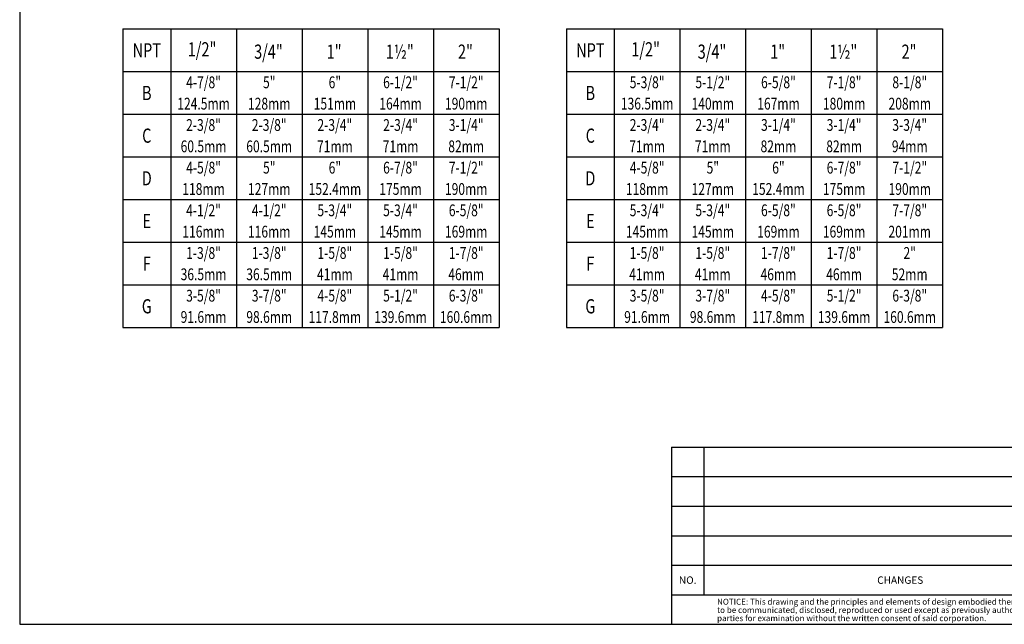
# Model space of a CAD drawing. Extents: x 0 to 132, y 0 to 41.
# Drawn here: x 0 to 33, y 0 to 20 of the extents above; entities that cross this region are included whole.
import ezdxf
from ezdxf.enums import TextEntityAlignment as Align

# ---------------------------------------------------------------- set-up
doc = ezdxf.new("R2010")
doc.units = 0
doc.header["$MEASUREMENT"] = 0
doc.layers.get('0').update_dxf_attribs({"linetype": 'CONTINUOUS'})
for name, color, linetype in [('FORMAT', 7, 'CONTINUOUS'), ('FORMATTEXT', 7, 'CONTINUOUS'), ('PART', 7, 'CONTINUOUS'), ('TEXT', 7, 'CONTINUOUS')]:
    doc.layers.add(name, color=color, linetype=linetype)
doc.styles.add('ROMANS', font='romans.shx', dxfattribs={"width": 0.75})
doc.styles.add('STYLE1', font='romans.shx', dxfattribs={"width": 0.75, "height": 0.225})
doc.styles.add('STYLE2', font='romans.shx', dxfattribs={"height": 0.1})
doc.styles.add('STYLE3', font='romans.shx', dxfattribs={"height": 0.05})
doc.styles.add('STYLE4', font='romans.shx', dxfattribs={"height": 0.0625})

# ---------------------------------------------------------------- blocks, each defined once
blk = doc.blocks.new('DWYERB')
at = {"layer": 'FORMAT'}
for p, q in [((0, 10.24), (0, 0)), ((5.52, 1.5), (15.76, 1.5)), ((5.52, 1.5), (5.52, 0)), ((5.795, 1.5), (5.795, 0.25)), ((5.52, 1.25), (9.745, 1.25)), ((5.52, 1), (9.745, 1)), ((5.52, 0.75), (9.745, 0.75)), ((5.52, 0.5), (9.745, 0.5)), ((5.52, 0.25), (12.835, 0.25)), ((0, 0), (15.76, 0))]:
    blk.add_line(p, q, dxfattribs=at)
at = {"layer": 'FORMAT', "style": 'ROMANS'}
for s, p in [('NO.', (5.6575, 0.3426)), ('CHANGES', (7.4575, 0.3426))]:
    blk.add_text(s, height=0.0625, dxfattribs=at).set_placement(p, align=Align.CENTER)
at = {"layer": 'FORMAT', "style": 'STYLE3'}
for s, p in [('NOTICE: This drawing and the principles and elements of design embodied therein are the exclusive property of DWYER INSTRUMENTS, INC. and are not', (5.906, 0.1658)), ('to be communicated, disclosed, reproduced or used except as previously authorized in writing by such corporation and must not be submitted to outside ', (5.906, 0.0961)), ('parties for examination without the written consent of said corporation.', (5.906, 0.0265))]:
    blk.add_text(s, height=0.05, dxfattribs=at).set_placement(p)
at = {"layer": 'FORMAT', "style": 'STYLE4', "flags": 4}
for tag, p in [('DECTOL', (14.9061, 1.6996)), ('ANGTOL', (14.2666, 1.593))]:
    blk.add_attdef(tag, p, '', height=0.0625, dxfattribs=at)
at = {"layer": 'FORMATTEXT', "style": 'ROMANS', "width": 0.9, "flags": 4}
blk.add_attdef('TOP_FR_NO', text='', height=0.1, dxfattribs=at).set_placement((15.56, 10.2691), align=Align.RIGHT)
blk.add_attdef('SIDE_FR_NO', text='', height=0.1, rotation=90, dxfattribs=at).set_placement((15.889, 10.04), align=Align.RIGHT)
at = {"layer": 'FORMATTEXT'}
for tag, height, style, width, p in [('SCALE', 0.1, 'STYLE4', 0.9, (11.6025, 1.55)), ('RBDN', 0.1, 'STYLE2', 0.75, (5.6575, 1.325)), ('BYD', 0.07, 'STYLE4', 0.75, (9.4325, 1.39)), ('DATED', 0.07, 'STYLE4', 0.75, (9.4325, 1.28)), ('RBCN', 0.1, 'STYLE2', 0.75, (5.6575, 1.075)), ('BYC', 0.07, 'STYLE4', 0.75, (9.4325, 1.14)), ('DATEC', 0.07, 'STYLE4', 0.75, (9.4325, 1.03)), ('RBBN', 0.1, 'STYLE2', 0.75, (5.6575, 0.825)), ('BYB', 0.07, 'STYLE4', 0.75, (9.4325, 0.89)), ('DATEB', 0.07, 'STYLE4', 0.75, (9.4325, 0.78)), ('RBAN', 0.1, 'STYLE2', 0.75, (5.6575, 0.575)), ('BYA', 0.07, 'STYLE4', 0.75, (9.4325, 0.64)), ('DATEA', 0.07, 'STYLE4', 0.75, (9.4325, 0.53))]:
    blk.add_attdef(tag, text='', height=height, dxfattribs=dict(at, style=style, width=width)).set_placement(p, align=Align.CENTER)
at = {"layer": 'FORMATTEXT', "style": 'STYLE4', "width": 0.9}
blk.add_attdef('WAS_PROJ#', text='', height=0.0625, dxfattribs=at).set_placement((15.56, 1.5125), align=Align.RIGHT)
at = {"layer": 'FORMATTEXT', "style": 'STYLE4', "width": 0.75}
for tag, p in [('REVBLKDTEXTTOP', (5.8795, 1.395)), ('REVBLKDTEXTBTTM', (5.8795, 1.28)), ('REVBLKCTEXTTOP', (5.8795, 1.145)), ('REVBLKCTEXTBTTM', (5.8795, 1.03)), ('REVBLKBTEXTTOP', (5.8795, 0.895)), ('REVBLKBTEXTBTTM', (5.8795, 0.78)), ('REVBLKATEXTTOP', (5.8795, 0.645)), ('REVBLKATEXTBTTM', (5.8795, 0.53))]:
    blk.add_attdef(tag, p, '', height=0.07, dxfattribs=at)
at = {"layer": 'FORMATTEXT', "flags": 4}
for tag, style, width, p in [('MATERIALFR', 'ROMANS', 0.75, (14.2975, 1.3459)), ('DATE', 'ROMANS', 0.75, (10.0575, 1.25)), ('T1L', 'STYLE2', 0.9, (11.6025, 1.1999)), ('MATERIALDESCR', 'ROMANS', 0.75, (14.2975, 1.1745)), ('T2L', 'STYLE2', 0.9, (11.6025, 1.0439)), ('DRAFTER', 'ROMANS', 0.75, (10.0575, 0.94)), ('FINISHFR', 'ROMANS', 0.75, (14.2975, 0.9795)), ('T3L', 'STYLE2', 0.9, (11.6025, 0.8879)), ('FINISHDESCR', 'ROMANS', 0.75, (14.2975, 0.8081)), ('T4L', 'STYLE2', 0.9, (11.6025, 0.7319)), ('T5L', 'STYLE2', 0.9, (11.6025, 0.5759)), ('T6L', 'STYLE2', 0.9, (11.6025, 0.4199)), ('APPDBY', 'ROMANS', 0.75, (10.0575, 0.32))]:
    blk.add_attdef(tag, text='', height=0.1, dxfattribs=dict(at, style=style, width=width)).set_placement(p, align=Align.CENTER)
at = {"layer": 'FORMATTEXT', "style": 'STYLE1', "width": 0.625, "flags": 4}
blk.add_attdef('DWG_FR#', (13.5049, 0.0861), '', height=0.2, dxfattribs=at)

msp = doc.modelspace()

# ---------------------------------------------------------------- linework, layer by layer
for centre in [(12.3769, 17.7984), (5.6787, 13.3884)]:
    msp.add_circle(centre, 0)
at = {"layer": 'PART'}
for p, q in [((3.4943, 20.1535), (16.2389, 20.1535)), ((3.4943, 20.1535), (3.4943, 10.0435)), ((3.4943, 20.1535), (5.1168, 20.1535)), ((5.1168, 20.1535), (5.1168, 10.0435)), ((7.3412, 20.1535), (7.3412, 10.0435)), ((9.5656, 20.1535), (9.5656, 10.0435)), ((11.7901, 20.1535), (11.7901, 10.0435)), ((14.0145, 20.1535), (14.0145, 10.0435)), ((16.2389, 20.1535), (16.2389, 10.0435)), ((18.5206, 20.1535), (31.2653, 20.1535)), ((18.5206, 20.1535), (18.5206, 10.0435)), ((18.5206, 20.1535), (20.1432, 20.1535)), ((20.1432, 20.1535), (20.1432, 10.0435)), ((22.3676, 20.1535), (22.3676, 10.0435)), ((24.592, 20.1535), (24.592, 10.0435)), ((26.8165, 20.1535), (26.8165, 10.0435)), ((29.0409, 20.1535), (29.0409, 10.0435)), ((31.2653, 20.1535), (31.2653, 10.0435)), ((3.4943, 18.7092), (16.2389, 18.7092)), ((18.5206, 18.7092), (31.2653, 18.7092)), ((3.4943, 17.2649), (16.2389, 17.2649)), ((18.5206, 17.2649), (31.2653, 17.2649)), ((3.4943, 15.8207), (16.2389, 15.8207)), ((18.5206, 15.8207), (31.2653, 15.8207)), ((3.4943, 14.3764), (16.2389, 14.3764)), ((18.5206, 14.3764), (31.2653, 14.3764)), ((3.4943, 12.9321), (16.2389, 12.9321)), ((18.5206, 12.9321), (31.2653, 12.9321)), ((3.4943, 11.4878), (16.2389, 11.4878)), ((18.5206, 11.4878), (31.2653, 11.4878)), ((3.4943, 10.0435), (16.2389, 10.0435)), ((18.5206, 10.0435), (31.2653, 10.0435))]:
    msp.add_line(p, q, dxfattribs=at)

# ---------------------------------------------------------------- block references
at = {"layer": 'FORMAT', "xscale": 4, "yscale": 4, "zscale": 4}
msp.add_blockref('DWYERB', (0, 0), dxfattribs=at)

# ---------------------------------------------------------------- texts
at = {"layer": 'TEXT', "style": 'ROMANS', "width": 0.75}
for s, height, p in [('1/2"', 0.47988, (6.1784, 19.4664)), ('1/2"', 0.47988, (21.2048, 19.4664)), ('NPT', 0.47988, (4.3058, 19.4321)), ('3/4"', 0.47988, (8.4272, 19.3864)), ('1"', 0.47988, (10.6516, 19.3864)), ('1½"', 0.47988, (12.876, 19.3864)), ('2"', 0.47988, (15.1005, 19.3864)), ('NPT', 0.47988, (19.3322, 19.4312)), ('3/4"', 0.47988, (23.4536, 19.3864)), ('1"', 0.47988, (25.678, 19.3864)), ('1½"', 0.47988, (27.9024, 19.3864)), ('2"', 0.47988, (30.1269, 19.3864)), ('4-7/8"', 0.3999, (6.2288, 18.3479)), ('5"', 0.3999, (8.4536, 18.3479)), ('6"', 0.3999, (10.677, 18.3479)), ('6-1/2"', 0.3999, (12.9004, 18.3479)), ('7-1/2"', 0.3999, (15.1266, 18.3479)), ('5-3/8"', 0.3999, (21.2552, 18.3482)), ('5-1/2"', 0.3999, (23.4799, 18.3482)), ('6-5/8"', 0.3999, (25.7034, 18.3482)), ('7-1/8"', 0.3999, (27.9268, 18.3482)), ('8-1/8"', 0.3999, (30.1529, 18.3482)), ('B', 0.4799, (4.3055, 17.9871)), ('B', 0.4799, (19.3319, 17.9871)), ('124.5mm', 0.3999, (6.2288, 17.6267)), ('128mm', 0.3999, (8.4536, 17.6254)), ('151mm', 0.3999, (10.6797, 17.6254)), ('164mm', 0.3999, (12.9031, 17.6254)), ('190mm', 0.3999, (15.1266, 17.6254)), ('136.5mm', 0.3999, (21.2552, 17.627)), ('140mm', 0.3999, (23.4799, 17.6257)), ('167mm', 0.3999, (25.7061, 17.6257)), ('180mm', 0.3999, (27.9295, 17.6257)), ('208mm', 0.3999, (30.1529, 17.6257)), ('2-3/8"', 0.3999, (6.2274, 16.9035)), ('2-3/8"', 0.3999, (8.4525, 16.9035)), ('2-3/4"', 0.3999, (10.6759, 16.9035)), ('2-3/4"', 0.3999, (12.9026, 16.9035)), ('3-1/4"', 0.3999, (15.126, 16.9035)), ('2-3/4"', 0.3999, (21.2545, 16.9041)), ('2-3/4"', 0.3999, (23.4795, 16.9041)), ('3-1/4"', 0.3999, (25.703, 16.9041)), ('3-1/4"', 0.3999, (27.9274, 16.9042)), ('3-3/4"', 0.3999, (30.1508, 16.9042)), ('C', 0.4799, (4.3055, 16.5428)), ('C', 0.4799, (19.3319, 16.5428)), ('60.5mm', 0.3999, (6.229, 16.1805)), ('60.5mm', 0.3999, (8.4525, 16.1805)), ('71mm', 0.3999, (10.6775, 16.1805)), ('71mm', 0.3999, (12.9026, 16.1805)), ('82mm', 0.3999, (15.126, 16.1805)), ('71mm', 0.3999, (21.2561, 16.1811)), ('71mm', 0.3999, (23.4795, 16.1811)), ('82mm', 0.3999, (25.7039, 16.1812)), ('82mm', 0.3999, (27.929, 16.1812)), ('94mm', 0.3999, (30.1524, 16.1812)), ('4-5/8"', 0.3999, (6.229, 15.4591)), ('5"', 0.3999, (8.4541, 15.4591)), ('6"', 0.3999, (10.6775, 15.4591)), ('6-7/8"', 0.3999, (12.901, 15.4591)), ('7-1/2"', 0.3999, (15.126, 15.4591)), ('4-5/8"', 0.3999, (21.2554, 15.4591)), ('5"', 0.3999, (23.4805, 15.4591)), ('6"', 0.3999, (25.7039, 15.4591)), ('6-7/8"', 0.3999, (27.9274, 15.4591)), ('7-1/2"', 0.3999, (30.1524, 15.4591)), ('D', 0.4799, (4.3055, 15.0985)), ('D', 0.4799, (19.3319, 15.0985)), ('118mm', 0.3999, (6.229, 14.736)), ('127mm', 0.3999, (8.4541, 14.736)), ('152.4mm', 0.3999, (10.6791, 14.736)), ('175mm', 0.3999, (12.9026, 14.736)), ('190mm', 0.3999, (15.126, 14.736)), ('118mm', 0.3999, (21.2554, 14.736)), ('127mm', 0.3999, (23.4805, 14.736)), ('152.4mm', 0.3999, (25.7055, 14.736)), ('175mm', 0.3999, (27.929, 14.736)), ('190mm', 0.3999, (30.1524, 14.736)), ('4-1/2"', 0.3999, (6.2274, 14.0146)), ('4-1/2"', 0.3999, (8.4525, 14.0146)), ('5-3/4"', 0.3999, (10.6759, 14.0146)), ('5-3/4"', 0.3999, (12.901, 14.0146)), ('6-5/8"', 0.3999, (15.126, 14.0146)), ('5-3/4"', 0.3999, (21.2545, 14.0153)), ('5-3/4"', 0.3999, (23.4795, 14.0153)), ('6-5/8"', 0.3999, (25.7021, 14.0159)), ('6-5/8"', 0.3999, (27.9268, 14.0159)), ('7-7/8"', 0.3999, (30.1516, 14.0159)), ('E', 0.4799, (4.3055, 13.6542)), ('E', 0.4799, (19.3319, 13.6542)), ('116mm', 0.3999, (6.229, 13.2932)), ('116mm', 0.3999, (8.4525, 13.2932)), ('145mm', 0.3999, (10.6775, 13.2932)), ('145mm', 0.3999, (12.901, 13.2932)), ('169mm', 0.3999, (15.126, 13.2932)), ('145mm', 0.3999, (21.2548, 13.2924)), ('145mm', 0.3999, (23.4793, 13.2924)), ('169mm', 0.3999, (25.7034, 13.2921)), ('169mm', 0.3999, (27.9268, 13.2921)), ('201mm', 0.3999, (30.1503, 13.2921)), ('1-3/8"', 0.3999, (6.2274, 12.5702)), ('1-3/8"', 0.3999, (8.4525, 12.5702)), ('1-5/8"', 0.3999, (10.6759, 12.5702)), ('1-5/8"', 0.3999, (12.9003, 12.5702)), ('1-7/8"', 0.3999, (15.126, 12.5702)), ('1-5/8"', 0.3999, (21.2538, 12.5709)), ('1-5/8"', 0.3999, (23.4795, 12.5708)), ('1-7/8"', 0.3999, (25.7023, 12.5709)), ('1-7/8"', 0.3999, (27.9274, 12.5709)), ('2"', 0.3999, (30.1508, 12.5709)), ('F', 0.4799, (4.3055, 12.21)), ('F', 0.4799, (19.3319, 12.21)), ('36.5mm', 0.3999, (6.229, 11.8488)), ('36.5mm', 0.3999, (8.4525, 11.8488)), ('41mm', 0.3999, (10.6775, 11.8488)), ('41mm', 0.3999, (12.9026, 11.8488)), ('46mm', 0.3999, (15.126, 11.8488)), ('41mm', 0.3999, (21.2548, 11.8481)), ('41mm', 0.3999, (23.4793, 11.8481)), ('46mm', 0.3999, (25.7039, 11.8479)), ('46mm', 0.3999, (27.9274, 11.8479)), ('52mm', 0.3999, (30.1508, 11.8479)), ('3-5/8"', 0.3999, (6.2286, 11.1257)), ('3-7/8"', 0.3999, (8.4536, 11.1257)), ('4-5/8"', 0.3999, (10.6755, 11.1257)), ('5-1/2"', 0.3999, (12.9021, 11.1257)), ('6-3/8"', 0.3999, (15.1256, 11.1257)), ('3-5/8"', 0.3999, (21.255, 11.1257)), ('3-7/8"', 0.3999, (23.48, 11.1257)), ('4-5/8"', 0.3999, (25.7019, 11.1257)), ('5-1/2"', 0.3999, (27.9285, 11.1257)), ('6-3/8"', 0.3999, (30.152, 11.1257)), ('G', 0.4799, (4.3058, 10.7658)), ('G', 0.4799, (19.3319, 10.7657)), ('91.6mm', 0.3999, (6.2286, 10.4043)), ('98.6mm', 0.3999, (8.4536, 10.4043)), ('117.8mm', 0.3999, (10.6771, 10.4027)), ('139.6mm', 0.3999, (12.9021, 10.4027)), ('160.6mm', 0.3999, (15.1256, 10.4027)), ('91.6mm', 0.3999, (21.255, 10.4043)), ('98.6mm', 0.3999, (23.48, 10.4043)), ('117.8mm', 0.3999, (25.7035, 10.4027)), ('139.6mm', 0.3999, (27.9285, 10.4027)), ('160.6mm', 0.3999, (30.152, 10.4027))]:
    msp.add_text(s, height=height, dxfattribs=at).set_placement(p, align=Align.MIDDLE_CENTER)

doc.saveas('drawing.dxf')
